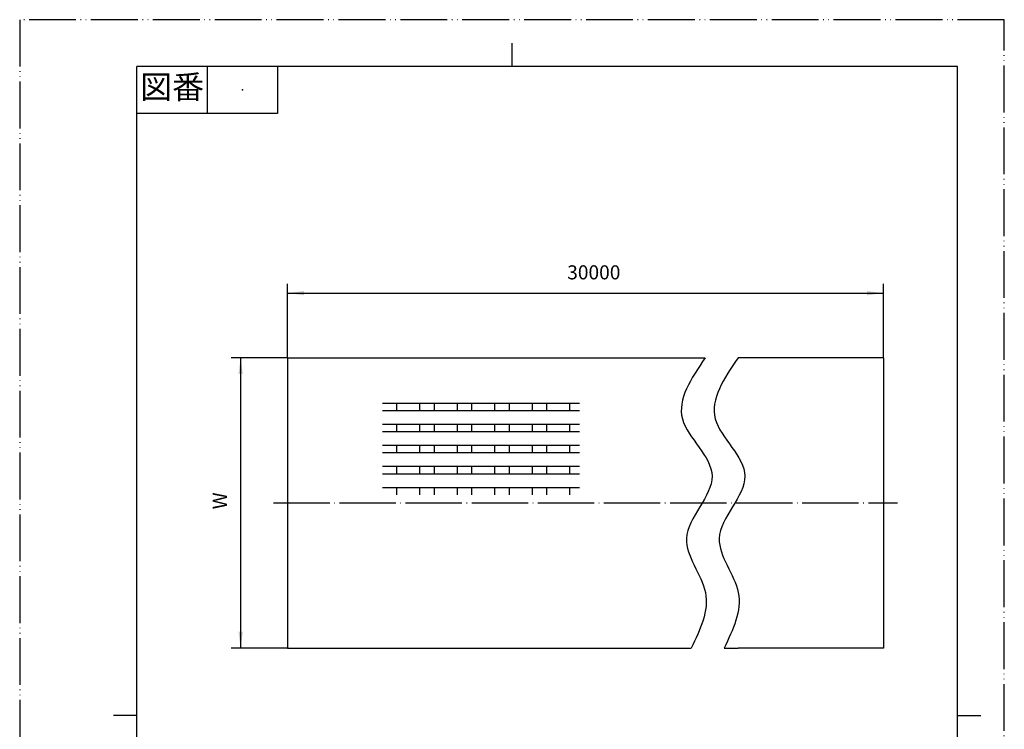
# Model space of a CAD drawing. Units: millimetres. Extents: x 0 to 210, y 0 to 297.
# Drawn here: x 0 to 210, y 146 to 297 of the extents above; entities that cross this region are included whole.
import ezdxf

# ---------------------------------------------------------------- set-up
doc = ezdxf.new("R2010")
doc.units = ezdxf.units.MM
doc.linetypes.add('DOT_CENTER', pattern=[14, 12, -1, 0, -1])
doc.linetypes.add('PHANTOM', pattern=[13, 10, -1, 0, -1, 0, -1])
doc.layers.add('1', color=7, linetype='Continuous')
doc.styles.add('CONVERTER_11', font='MS Mincho.ttf', dxfattribs={"width": 0.89})
doc.styles.add('CONVERTER_12', font='txt.shx', dxfattribs={"width": 0.9})
doc.dimstyles.new('ME10_DIM_10', dxfattribs={"dimtxt": 3, "dimasz": 3.5, "dimexe": 2, "dimexo": 0, "dimgap": 2, "dimtad": 1, "dimdsep": 46, "dimtxsty": 'CONVERTER_12', "dimsah": 1, "dimcen": 0.09, "dimclrd": 2, "dimclre": 2, "dimclrt": 7, "dimadec": 0, "dimazin": 0, "dimtfac": 1, "dimtdec": 4, "dimtix": 1, "dimtmove": 0, "dimatfit": 3, "dimfxl": 1, "dimtolj": 1, "dimtzin": 0, "dimarcsym": 0})
doc.dimstyles.new('ME10_DIM_12', dxfattribs={"dimtxt": 3, "dimasz": 3.5, "dimexe": 2, "dimexo": 0, "dimgap": 2, "dimtad": 1, "dimdsep": 46, "dimtxsty": 'CONVERTER_12', "dimsah": 1, "dimcen": 0.09, "dimclrd": 2, "dimclre": 2, "dimclrt": 7, "dimadec": 0, "dimazin": 0, "dimtfac": 1, "dimtdec": 4, "dimtix": 1, "dimtmove": 0, "dimatfit": 3, "dimfxl": 1, "dimtolj": 1, "dimtzin": 0, "dimarcsym": 0})

# ---------------------------------------------------------------- blocks, each defined once
blk = doc.blocks.new('開示A4')
at = {"layer": '1', "color": 4, "linetype": 'PHANTOM'}
for p, q in [((210, 297), (0, 297)), ((0, 297), (0, 0)), ((210, 0), (210, 297))]:
    blk.add_line(p, q, dxfattribs=at)
at = {"layer": '1', "color": 2, "linetype": 'Continuous'}
for p, q in [((105, 287), (105, 292)), ((40, 287), (40, 277)), ((55, 287), (55, 277)), ((55, 277), (25, 277)), ((25, 148.5), (20, 148.5)), ((200, 148.5), (205, 148.5))]:
    blk.add_line(p, q, dxfattribs=at)
at = {"layer": '1', "color": 7, "linetype": 'Continuous'}
for p, q in [((25, 148.5), (25, 287)), ((105, 287), (25, 287)), ((200, 287), (105, 287)), ((200, 148.5), (200, 287)), ((25, 10), (25, 148.5)), ((200, 10), (200, 148.5))]:
    blk.add_line(p, q, dxfattribs=at)
at = {"layer": '1', "color": 4}
blk.add_point((47.5, 282), dxfattribs=at)
at = {"layer": '1', "color": 2, "insert": (32.5, 282), "char_height": 5, "attachment_point": 5, "line_spacing_factor": 0.454545, "style": 'CONVERTER_11'}
blk.add_mtext('図番', dxfattribs=at)
blk = doc.blocks.new('*D3')
at = {"layer": '1', "color": 2, "linetype": 'Continuous'}
for p, q in [((57.12, 224.85), (57.12, 240.63)), ((184.22, 224.85), (184.22, 240.63)), ((57.12, 238.63), (184.22, 238.63))]:
    blk.add_line(p, q, dxfattribs=at)
at = {"layer": '1', "color": 2}
for points in [[(60.62, 239.09), (60.62, 238.17), (57.12, 238.63)], [(180.72, 238.17), (180.72, 239.09), (184.22, 238.63)]]:
    blk.add_solid(points, dxfattribs=at)
at = {"layer": '1', "color": 7, "insert": (116.77, 240.63), "char_height": 3, "attachment_point": 7, "rotation": 0.0001, "line_spacing_factor": 0.60024, "style": 'CONVERTER_12'}
blk.add_mtext('30000', dxfattribs=at)
blk = doc.blocks.new('*D5')
at = {"layer": '1', "color": 2, "linetype": 'Continuous'}
for p, q in [((57.12, 224.85), (45.12, 224.85)), ((47.12, 224.85), (47.12, 162.85)), ((57.12, 162.85), (45.12, 162.85))]:
    blk.add_line(p, q, dxfattribs=at)
at = {"layer": '1', "color": 2}
for points in [[(47.58, 221.35), (46.66, 221.35), (47.12, 224.85)], [(46.66, 166.35), (47.58, 166.35), (47.12, 162.85)]]:
    blk.add_solid(points, dxfattribs=at)
at = {"layer": '1', "color": 7, "insert": (45.12, 192.5), "char_height": 3, "attachment_point": 7, "rotation": 90, "line_spacing_factor": 0.60024, "style": 'CONVERTER_12'}
blk.add_mtext('W', dxfattribs=at)

msp = doc.modelspace()

# ---------------------------------------------------------------- linework, layer by layer
at = {"layer": '1', "color": 7, "linetype": 'Continuous'}
for p, q in [((57.116, 224.847), (57.116, 162.847)), ((57.116, 224.847), (146.221, 224.847)), ((184.223, 224.847), (153.221, 224.847)), ((184.223, 224.847), (184.223, 162.847)), ((119.366, 215.097), (77.366, 215.097)), ((80.366, 215.097), (80.366, 213.597)), ((85.366, 213.597), (85.366, 215.097)), ((88.366, 215.097), (88.366, 213.597)), ((93.366, 213.597), (93.366, 215.097)), ((96.366, 215.097), (96.366, 213.597)), ((101.366, 213.597), (101.366, 215.097)), ((104.366, 215.097), (104.366, 213.597)), ((109.366, 213.597), (109.366, 215.097)), ((112.366, 215.097), (112.366, 213.597)), ((117.366, 213.597), (117.366, 215.097)), ((77.366, 213.597), (119.366, 213.597)), ((119.366, 210.597), (77.366, 210.597)), ((80.366, 210.597), (80.366, 209.097)), ((85.366, 209.097), (85.366, 210.597)), ((88.366, 210.597), (88.366, 209.097)), ((93.366, 209.097), (93.366, 210.597)), ((96.366, 210.597), (96.366, 209.097)), ((101.366, 209.097), (101.366, 210.597)), ((104.366, 210.597), (104.366, 209.097)), ((109.366, 209.097), (109.366, 210.597)), ((112.366, 210.597), (112.366, 209.097)), ((117.366, 209.097), (117.366, 210.597)), ((77.366, 209.097), (119.366, 209.097)), ((119.366, 206.097), (77.366, 206.097)), ((80.366, 206.097), (80.366, 204.597)), ((85.366, 204.597), (85.366, 206.097)), ((88.366, 206.097), (88.366, 204.597)), ((93.366, 204.597), (93.366, 206.097)), ((96.366, 206.097), (96.366, 204.597)), ((101.366, 204.597), (101.366, 206.097)), ((104.366, 206.097), (104.366, 204.597)), ((109.366, 204.597), (109.366, 206.097)), ((112.366, 206.097), (112.366, 204.597)), ((117.366, 204.597), (117.366, 206.097)), ((77.366, 204.597), (119.366, 204.597)), ((119.366, 201.597), (77.366, 201.597)), ((77.366, 200.097), (119.366, 200.097)), ((80.366, 201.597), (80.366, 200.097)), ((85.366, 200.097), (85.366, 201.597)), ((88.366, 201.597), (88.366, 200.097)), ((93.366, 200.097), (93.366, 201.597)), ((96.366, 201.597), (96.366, 200.097)), ((101.366, 200.097), (101.366, 201.597)), ((104.366, 201.597), (104.366, 200.097)), ((109.366, 200.097), (109.366, 201.597)), ((112.366, 201.597), (112.366, 200.097)), ((117.366, 200.097), (117.366, 201.597)), ((119.366, 197.097), (77.366, 197.097)), ((80.366, 197.097), (80.366, 195.597)), ((85.366, 195.597), (85.366, 197.097)), ((88.366, 197.097), (88.366, 195.597)), ((93.366, 195.597), (93.366, 197.097)), ((96.366, 197.097), (96.366, 195.597)), ((101.366, 195.597), (101.366, 197.097)), ((104.366, 197.097), (104.366, 195.597)), ((109.366, 195.597), (109.366, 197.097)), ((112.366, 197.097), (112.366, 195.597)), ((117.366, 195.597), (117.366, 197.097)), ((57.116, 162.847), (143.221, 162.847)), ((150.221, 162.847), (153.221, 162.847)), ((184.223, 162.847), (153.221, 162.847))]:
    msp.add_line(p, q, dxfattribs=at)
at = {"layer": '1', "color": 2, "linetype": 'DOT_CENTER'}
msp.add_line((54.116, 193.847), (187.223, 193.847), dxfattribs=at)
at = {"layer": '1', "color": 2, "linetype": 'Continuous'}
for points in [[(146.221, 224.847), (143.217, 220.41), (137.254, 211.603), (150.26, 201.763), (145.018, 192.88), (139.975, 184.794), (148.939, 174.768), (145.129, 166.825), (143.221, 162.847)], [(153.221, 224.847), (150.217, 220.41), (144.254, 211.603), (157.26, 201.763), (152.018, 192.88), (146.975, 184.794), (155.939, 174.768), (152.129, 166.825), (150.221, 162.847)]]:
    msp.add_open_spline(points, degree=3, knots=[0, 0, 0, 0, 13.9429464, 27.6725754, 34.7801949, 42.0980151, 54.3205161, 66.5785324, 66.5785324, 66.5785324, 66.5785324], dxfattribs=at)

# ---------------------------------------------------------------- block references
at = {"layer": '1'}
msp.add_blockref('開示A4', (0, 0), dxfattribs=at)

# ---------------------------------------------------------------- dimensions: what is measured, and where the dimension line sits
dim = msp.add_aligned_dim(p1=(184.223, 224.847), p2=(57.116, 224.847), distance=-13.784, text='30000', dimstyle='ME10_DIM_10', dxfattribs=at)
dim.commit()
dim.dimension.update_dxf_attribs({"geometry": '*D3', "text_midpoint": (123.07, 242.132), "text_rotation": 0.00014})
dim = msp.add_linear_dim(base=(47.116, 224.847), p1=(57.116, 162.847), p2=(57.116, 224.847), angle=90, text='W', dimstyle='ME10_DIM_12', dxfattribs=at)
dim.commit()
dim.dimension.update_dxf_attribs({"geometry": '*D5', "text_midpoint": (43.616, 193.847), "text_rotation": 90})

doc.saveas('drawing.dxf')
